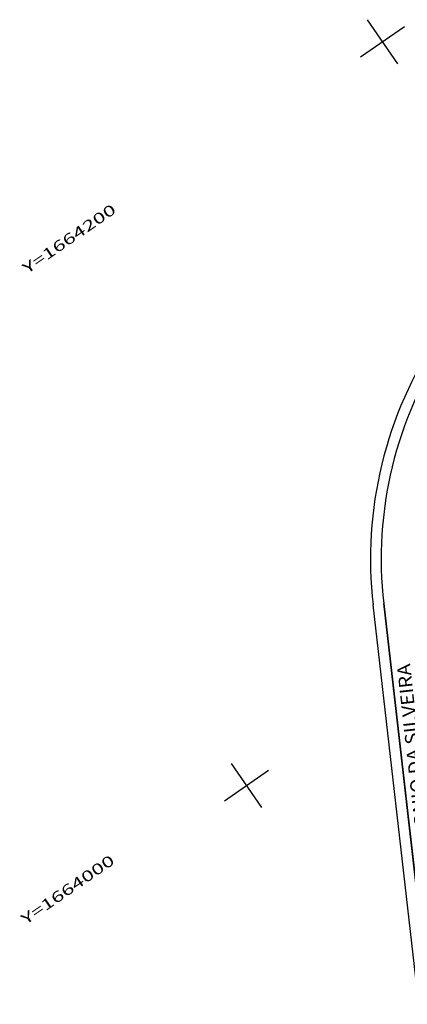
# Model space of a CAD drawing. Units: metres. Extents: x 186724 to 196474, y 1658184 to 1664325.
# Drawn here: x 189571 to 189716, y 1663459 to 1663827 of the extents above; entities that cross this region are included whole.
import ezdxf
from ezdxf.enums import TextEntityAlignment as Align

# ---------------------------------------------------------------- set-up
doc = ezdxf.new("R2010")
doc.units = ezdxf.units.M
doc.header["$MEASUREMENT"] = 0
for name, color, linetype in [('FOLHAS', 7, 'Continuous'), ('MF', 7, 'Continuous'), ('NRUAS', 7, 'Continuous'), ('URB', 7, 'Continuous')]:
    doc.layers.add(name, color=color, linetype=linetype)
doc.styles.add('ITALICC', font='italicc')
doc.styles.add('ROMANS', font='romans')

# ---------------------------------------------------------------- blocks, each defined once
blk = doc.blocks.new('BLOCO263308')
at = {"layer": 'URB', "color": 3, "linetype": 'Continuous', "flags": 128}
blk.add_lwpolyline([(187598.559553, 1663881.808993), (187677.097237, 1664029.038715)], dxfattribs=at)
at = {"layer": 'URB', "color": 3, "linetype": 'Continuous'}
blk.add_arc((187809.444517, 1663958.439865), 150, 111.444234, 151.922918, dxfattribs=at)
blk = doc.blocks.new('BLOCO314888')
at = {"layer": 'FOLHAS', "color": 10, "linetype": 'Continuous'}
for p, q in [((187800, 1664190), (187800, 1664210)), ((187790, 1664200), (187810, 1664200)), ((187600, 1663990), (187600, 1664010)), ((187590, 1664000), (187610, 1664000))]:
    blk.add_line(p, q, dxfattribs=at)
at = {"layer": 'FOLHAS', "color": 10, "style": 'ROMANS', "width": 1.186004}
for s, p, p2 in [('Y=1664200', (187641.201722, 1664204), (187682.090611, 1664204)), ('Y=1664000', (187502.370592, 1664004), (187543.259481, 1664004))]:
    blk.add_text(s, height=4, dxfattribs=at).set_placement(p, p2, align=Align.FIT)

msp = doc.modelspace()

# ---------------------------------------------------------------- linework, layer by layer
at = {"layer": 'MF', "color": 4, "linetype": 'Continuous', "flags": 128}
msp.add_lwpolyline([(189725.71, 1663442.66), (189706.66, 1663608.44)], dxfattribs=at)
at = {"layer": 'MF', "color": 4, "linetype": 'Continuous'}
msp.add_arc((189851.71, 1663625.11), 146, 146.0769, 186.5558, dxfattribs=at)
at = {"layer": 'URB', "color": 4, "linetype": 'Continuous'}
for p, q in [((189706.66, 1663608.44), (189715.3, 1663533.26)), ((189715.3, 1663533.26), (189725.71, 1663442.66))]:
    msp.add_line(p, q, dxfattribs=at)
msp.add_arc((189851.71, 1663625.11), 146, 146.077, 186.5557, dxfattribs=at)

# ---------------------------------------------------------------- block references
at = {"layer": 'FOLHAS', "rotation": 34.63920821330345}
msp.add_blockref('BLOCO314888', (981137.01, 187855.29), dxfattribs=at)
at = {"layer": 'URB', "rotation": 34.63277779636528}
msp.add_blockref('BLOCO263308', (980971.75, 187766.32), dxfattribs=at)

# ---------------------------------------------------------------- texts
at = {"layer": 'NRUAS', "color": 7, "style": 'ITALICC', "width": 0.816}
msp.add_text('AV. JOAO ANTONIO DA SILVEIRA', height=5, rotation=96.3456, dxfattribs=at).set_placement((189728.55, 1663478.02), (189716.53, 1663586.15), align=Align.FIT)

doc.saveas('drawing.dxf')
